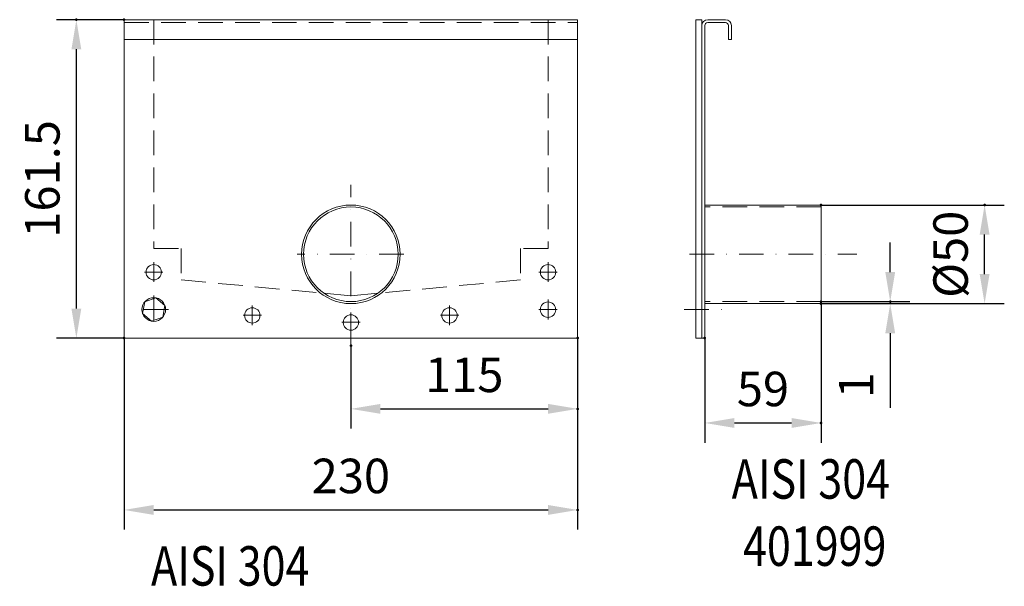
# Model space of a CAD drawing. Extents: x -101 to 30374, y -10540 to 12501.
# Drawn here: x 5877 to 6376, y -8852 to -8565 of the extents above; entities that cross this region are included whole.
import ezdxf

# ---------------------------------------------------------------- set-up
doc = ezdxf.new("R2010")
doc.units = 0
doc.header["$LTSCALE"] = 25
for name, pattern in [('AUSGEZOGEN', [0]), ('GESTRICHELT', [0.75, 0.5, -0.25]), ('STRICHPUNKT', [1, 0.5, -0.25, 0, -0.25])]:
    doc.linetypes.add(name, pattern=pattern)
for name, color, linetype, lineweight in [('ACO_DIMENSION', 3, 'AUSGEZOGEN', 9), ('ACO_HIDDEN', 81, 'GESTRICHELT', 9), ('ACO_MITTE', 1, 'STRICHPUNKT', 9), ('ACO_VISIBLE ( NOTE )', 7, 'CONTINUOUS', 15), ('AM_BOR', 7, 'CONTINUOUS', 50)]:
    doc.layers.add(name, color=color, linetype=linetype, lineweight=lineweight)
doc.dimstyles.new('STANDARD$0', dxfattribs={"dimscale": 5, "dimtxt": 5, "dimasz": 3.5, "dimexe": 2, "dimexo": 0, "dimgap": 2.4, "dimtad": 1, "dimzin": 12, "dimdsep": 46, "dimtxsty": 'Standard', "dimcen": 3, "dimclrd": 256, "dimclre": 256, "dimclrt": 256, "dimadec": 0, "dimazin": 0, "dimtfac": 1, "dimtmove": 0, "dimatfit": 3, "dimfxl": 0, "dimtolj": 1, "dimtzin": 0, "dimlwd": -1, "dimlwe": -1, "dimarcsym": 0})

# ---------------------------------------------------------------- blocks, each defined once
blk = doc.blocks.new('*D1870')
at = {"layer": 'ACO_DIMENSION', "color": 0, "lineweight": -2}
for p, q in [((6160.1, -8726.35), (6160.1, -8772.23)), ((6045.1, -8730.15), (6045.1, -8772.23)), ((6060.1, -8762.23), (6145.1, -8762.23))]:
    blk.add_line(p, q, dxfattribs=at)
at = {"layer": 'ACO_DIMENSION', "color": 0}
for points in [[(6060.1, -8759.73), (6060.1, -8764.73), (6045.1, -8762.23)], [(6145.1, -8759.73), (6145.1, -8764.73), (6160.1, -8762.23)]]:
    blk.add_solid(points, dxfattribs=at)
at = {"layer": 'AM_BOR', "color": 0}
for p in [(6160.1, -8726.35), (6045.1, -8730.15), (6160.1, -8762.23)]:
    blk.add_point(p, dxfattribs=at)
at = {"layer": 'ACO_DIMENSION', "color": 0, "insert": (6102.6, -8744.98), "char_height": 17.5, "attachment_point": 5}
blk.add_mtext('\\A1;115', dxfattribs=at)
blk = doc.blocks.new('*D1871')
at = {"layer": 'ACO_DIMENSION', "color": 0, "lineweight": -2}
for p, q in [((5930.1, -8726.35), (5930.1, -8823.51)), ((6160.1, -8726.35), (6160.1, -8823.51)), ((5945.1, -8813.51), (6145.1, -8813.51))]:
    blk.add_line(p, q, dxfattribs=at)
at = {"layer": 'ACO_DIMENSION', "color": 0}
for points in [[(5945.1, -8811.01), (5945.1, -8816.01), (5930.1, -8813.51)], [(6145.1, -8811.01), (6145.1, -8816.01), (6160.1, -8813.51)]]:
    blk.add_solid(points, dxfattribs=at)
at = {"layer": 'AM_BOR', "color": 0}
for p in [(5930.1, -8726.35), (6160.1, -8726.35), (6160.1, -8813.51)]:
    blk.add_point(p, dxfattribs=at)
at = {"layer": 'ACO_DIMENSION', "color": 0, "insert": (6045.1, -8796.26), "char_height": 17.5, "attachment_point": 5}
blk.add_mtext('\\A1;230', dxfattribs=at)
blk = doc.blocks.new('*D1872')
at = {"layer": 'ACO_DIMENSION', "color": 0, "lineweight": -2}
for p, q in [((5930.1, -8564.85), (5895.87, -8564.85)), ((5905.87, -8711.35), (5905.87, -8579.85)), ((5930.1, -8726.35), (5895.87, -8726.35))]:
    blk.add_line(p, q, dxfattribs=at)
at = {"layer": 'ACO_DIMENSION', "color": 0}
for points in [[(5903.37, -8579.85), (5908.37, -8579.85), (5905.87, -8564.85)], [(5903.37, -8711.35), (5908.37, -8711.35), (5905.87, -8726.35)]]:
    blk.add_solid(points, dxfattribs=at)
at = {"layer": 'AM_BOR', "color": 0}
for p in [(5905.87, -8564.85), (5930.1, -8564.85), (5930.1, -8726.35)]:
    blk.add_point(p, dxfattribs=at)
at = {"layer": 'ACO_DIMENSION', "color": 0, "insert": (5888.62, -8645.6), "char_height": 17.5, "attachment_point": 5, "rotation": 90}
blk.add_mtext('\\A1;161.5', dxfattribs=at)
blk = doc.blocks.new('*D1876')
at = {"layer": 'ACO_DIMENSION', "color": 0, "lineweight": -2}
for p, q in [((6283.59, -8708.85), (6283.59, -8779.4)), ((6224.59, -8726.35), (6224.59, -8779.4)), ((6239.59, -8769.4), (6268.59, -8769.4))]:
    blk.add_line(p, q, dxfattribs=at)
at = {"layer": 'ACO_DIMENSION', "color": 0}
for points in [[(6239.59, -8766.9), (6239.59, -8771.9), (6224.59, -8769.4)], [(6268.59, -8766.9), (6268.59, -8771.9), (6283.59, -8769.4)]]:
    blk.add_solid(points, dxfattribs=at)
at = {"layer": 'AM_BOR', "color": 0}
for p in [(6283.59, -8708.85), (6224.59, -8726.35), (6283.59, -8769.4)]:
    blk.add_point(p, dxfattribs=at)
at = {"layer": 'ACO_DIMENSION', "color": 0, "insert": (6254.09, -8752.15), "char_height": 17.5, "attachment_point": 5}
blk.add_mtext('\\A1;59', dxfattribs=at)
blk = doc.blocks.new('*D1877')
at = {"layer": 'ACO_DIMENSION', "color": 0, "lineweight": -2}
for p, q in [((6283.59, -8658.85), (6376.5, -8658.85)), ((6366.5, -8693.85), (6366.5, -8673.85)), ((6283.59, -8708.85), (6376.5, -8708.85))]:
    blk.add_line(p, q, dxfattribs=at)
at = {"layer": 'ACO_DIMENSION', "color": 0}
for points in [[(6364, -8673.85), (6369, -8673.85), (6366.5, -8658.85)], [(6364, -8693.85), (6369, -8693.85), (6366.5, -8708.85)]]:
    blk.add_solid(points, dxfattribs=at)
at = {"layer": 'AM_BOR', "color": 0}
for p in [(6283.59, -8658.85), (6366.5, -8658.85), (6283.59, -8708.85)]:
    blk.add_point(p, dxfattribs=at)
at = {"layer": 'ACO_DIMENSION', "color": 0, "insert": (6349.25, -8683.85), "char_height": 17.5, "attachment_point": 5, "rotation": 90}
blk.add_mtext('\\A1;%%c50', dxfattribs=at)
blk = doc.blocks.new('*D1878')
at = {"layer": 'ACO_DIMENSION', "color": 0, "lineweight": -2}
for p, q in [((6318.63, -8692.85), (6318.63, -8677.85)), ((6283.59, -8707.85), (6328.63, -8707.85)), ((6283.59, -8708.85), (6328.63, -8708.85)), ((6318.63, -8723.85), (6318.63, -8761.68))]:
    blk.add_line(p, q, dxfattribs=at)
at = {"layer": 'ACO_DIMENSION', "color": 0}
for points in [[(6316.13, -8692.85), (6321.13, -8692.85), (6318.63, -8707.85)], [(6316.13, -8723.85), (6321.13, -8723.85), (6318.63, -8708.85)]]:
    blk.add_solid(points, dxfattribs=at)
at = {"layer": 'AM_BOR', "color": 0}
for p in [(6283.59, -8707.85), (6283.59, -8708.85), (6318.63, -8707.85)]:
    blk.add_point(p, dxfattribs=at)
at = {"layer": 'ACO_DIMENSION', "color": 0, "insert": (6301.38, -8750.26), "char_height": 17.5, "attachment_point": 5, "rotation": 90}
blk.add_mtext('\\A1;1', dxfattribs=at)

msp = doc.modelspace()

# ---------------------------------------------------------------- linework, layer by layer
at = {"layer": 'ACO_HIDDEN'}
for p, q in [((5930.102, -8566.345), (6160.102, -8566.345)), ((5945.102, -8564.845), (5945.102, -8680.845)), ((6145.102, -8564.845), (6145.102, -8680.845)), ((6283.594, -8659.845), (6224.594, -8659.845)), ((5945.102, -8680.845), (5959.102, -8680.845)), ((5959.102, -8680.845), (5959.102, -8696.845)), ((6145.102, -8680.845), (6131.102, -8680.845)), ((6131.102, -8680.845), (6131.102, -8696.845)), ((5959.102, -8696.845), (6031.435, -8703.574)), ((6131.102, -8696.845), (6058.769, -8703.574)), ((6283.594, -8707.845), (6224.594, -8707.845))]:
    msp.add_line(p, q, dxfattribs=at)
at = {"layer": 'ACO_MITTE'}
for p, q in [((6045.102, -8730.151), (6045.102, -8648.669)), ((6072.02, -8683.845), (6017.896, -8683.845)), ((6216.846, -8683.845), (6301.623, -8683.845)), ((5945.102, -8687.846), (5945.102, -8697.845)), ((6145.102, -8687.846), (6145.102, -8697.845)), ((5949.715, -8692.845), (5940.437, -8692.845)), ((6140.488, -8692.845), (6149.766, -8692.845)), ((5945.127, -8704.777), (5945.127, -8718.979)), ((6145.076, -8706.846), (6145.076, -8716.845)), ((5952.592, -8711.845), (5937.774, -8711.845)), ((5995.102, -8709.764), (5995.102, -8719.763)), ((6045.102, -8713.346), (6045.102, -8723.345)), ((6095.102, -8709.764), (6095.102, -8719.763)), ((6140.463, -8711.845), (6149.741, -8711.845)), ((6214.146, -8711.845), (6236.671, -8711.845)), ((5999.715, -8714.763), (5990.437, -8714.763)), ((6040.488, -8718.345), (6049.766, -8718.345)), ((6090.488, -8714.763), (6099.766, -8714.763))]:
    msp.add_line(p, q, dxfattribs=at)
at = {"layer": 'ACO_VISIBLE ( NOTE )'}
for p, q in [((5930.102, -8564.845), (6160.102, -8564.845)), ((5930.102, -8726.345), (5930.102, -8564.845)), ((6160.102, -8564.845), (6160.102, -8726.345)), ((6223.094, -8564.845), (6220.094, -8564.845)), ((6220.094, -8564.845), (6220.094, -8726.345)), ((6223.094, -8726.345), (6223.094, -8564.845)), ((6224.594, -8567.845), (6224.594, -8726.345)), ((6226.094, -8564.845), (6235.094, -8564.845)), ((6235.094, -8566.345), (6226.094, -8566.345)), ((6236.594, -8567.845), (6236.594, -8574.845)), ((6238.094, -8567.845), (6238.094, -8574.845)), ((6160.102, -8574.845), (5930.102, -8574.845)), ((6238.094, -8574.845), (6236.594, -8574.845)), ((6224.594, -8658.845), (6283.594, -8658.845)), ((6283.594, -8708.845), (6283.594, -8658.845)), ((6031.435, -8703.574), (6045.102, -8704.845)), ((6058.769, -8703.574), (6045.102, -8704.845)), ((6224.594, -8708.845), (6283.594, -8708.845)), ((6160.102, -8726.345), (5930.102, -8726.345)), ((6220.094, -8726.345), (6224.594, -8726.345))]:
    msp.add_line(p, q, dxfattribs=at)
msp.add_lwpolyline([(5950.788, -8709.867), (5946.23, -8705.966), (5940.572, -8707.963), (5939.473, -8713.861), (5944.031, -8717.762), (5949.689, -8715.765)], close=True, dxfattribs=at)
for centre, radius in [((6045.102, -8683.845), 25), ((6045.102, -8683.845), 24), ((5945.102, -8692.928), 3.9), ((6145.102, -8692.928), 3.9), ((5945.127, -8711.845), 6), ((6145.076, -8711.928), 3.9), ((5995.102, -8714.845), 3.9), ((6095.102, -8714.845), 3.9), ((6045.102, -8718.428), 3.9)]:
    msp.add_circle(centre, radius, dxfattribs=at)
for centre, radius, start, end in [((6226.094, -8567.845), 3, 90, 180), ((6226.094, -8567.845), 1.5, 90, 180), ((6235.094, -8567.845), 3, 0, 90), ((6235.094, -8567.845), 1.5, 0, 90)]:
    msp.add_arc(centre, radius, start, end, dxfattribs=at)

# ---------------------------------------------------------------- texts
at = {"layer": 'ACO_VISIBLE ( NOTE )', "width": 0.8}
for s, p in [('AISI 304', (6238.242, -8807.788)), ('401999', (6243.983, -8841.872)), ('AISI 304', (5943.75, -8851.889))]:
    msp.add_text(s, height=20, dxfattribs=at).set_placement(p)

# ---------------------------------------------------------------- dimensions: what is measured, and where the dimension line sits
at = {"layer": 'ACO_DIMENSION'}
for base, p1, p2, picture, middle in [((5905.865, -8564.845), (5930.102, -8726.345), (5930.102, -8564.845), '*D1872', (5905.865, -8645.595)), ((6318.632, -8707.845), (6283.594, -8708.845), (6283.594, -8707.845), '*D1878', (6318.632, -8750.262))]:
    dim = msp.add_linear_dim(base=base, p1=p1, p2=p2, angle=90, dimstyle='STANDARD$0', override={"dimtxt": 3.5, "dimasz": 3, "dimgap": 1.7, "dimdec": 1, "dimzin": 8, "dimclrd": 0, "dimclre": 0, "dimclrt": 0, "dimtdec": 0, "dimtofl": 0, "dimatfit": 0, "dimlwd": 65534, "dimlwe": 65534}, dxfattribs=at)
    dim.commit()
    dim.dimension.update_dxf_attribs({"geometry": picture, "text_midpoint": middle, "dimtype": 160})
dim = msp.add_linear_dim(base=(6366.498, -8658.845), p1=(6283.594, -8708.845), p2=(6283.594, -8658.845), angle=90, text='%%c<>', dimstyle='STANDARD$0', override={"dimtxt": 3.5, "dimasz": 3, "dimgap": 1.7, "dimdec": 1, "dimzin": 8, "dimclrd": 0, "dimclre": 0, "dimclrt": 0, "dimtdec": 0, "dimtofl": 0, "dimatfit": 0, "dimlwd": 65534, "dimlwe": 65534}, dxfattribs=at)
dim.commit()
dim.dimension.update_dxf_attribs({"geometry": '*D1877', "text_midpoint": (6366.498, -8683.845), "dimtype": 160})
for base, p1, p2, picture, middle in [((6283.594, -8769.405), (6224.594, -8726.345), (6283.594, -8708.845), '*D1876', (6254.094, -8769.405)), ((6160.102, -8813.506), (5930.102, -8726.345), (6160.102, -8726.345), '*D1871', (6045.102, -8813.506)), ((6160.102, -8762.227), (6045.102, -8730.151), (6160.102, -8726.345), '*D1870', (6102.602, -8762.227))]:
    dim = msp.add_linear_dim(base=base, p1=p1, p2=p2, dimstyle='STANDARD$0', override={"dimtxt": 3.5, "dimasz": 3, "dimgap": 1.7, "dimdec": 1, "dimzin": 8, "dimclrd": 0, "dimclre": 0, "dimclrt": 0, "dimtdec": 0, "dimtofl": 0, "dimatfit": 0, "dimlwd": 65534, "dimlwe": 65534}, dxfattribs=at)
    dim.commit()
    dim.dimension.update_dxf_attribs({"geometry": picture, "text_midpoint": middle, "dimtype": 160})

doc.saveas('drawing.dxf')
